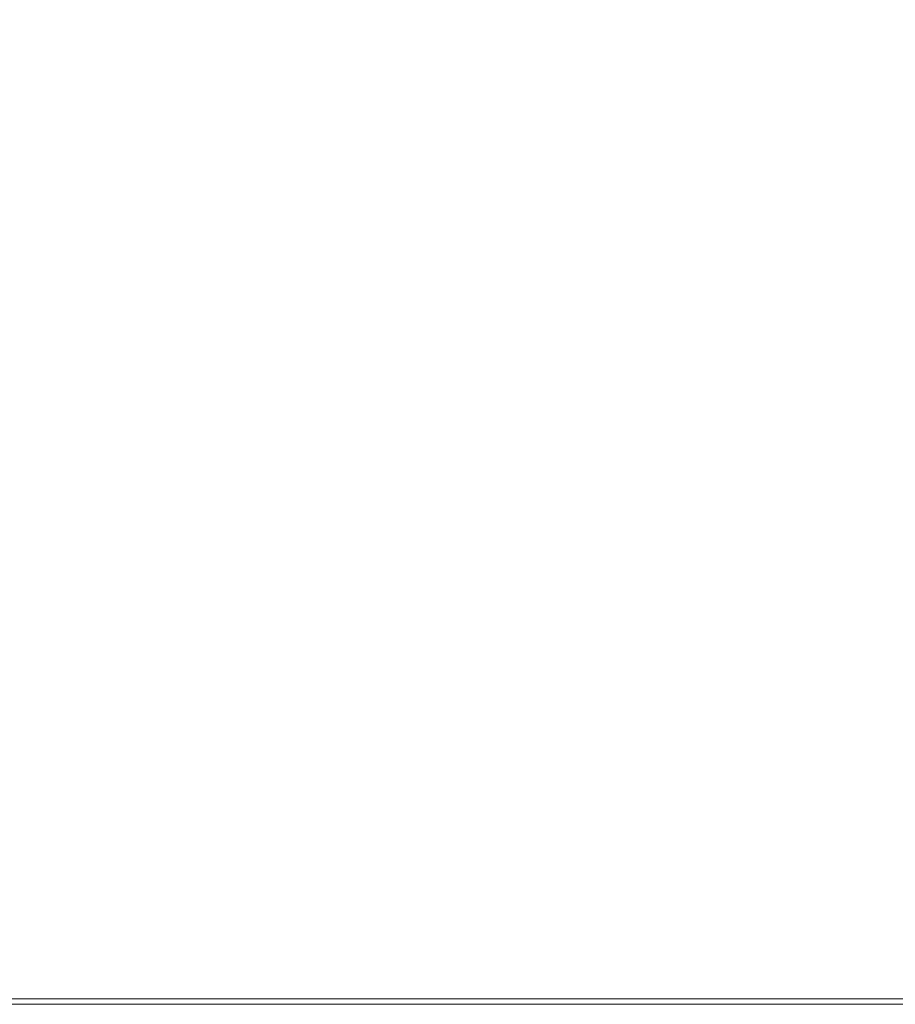
# Model space of a CAD drawing. Units: millimetres. Extents: x -165 to 1241, y 133 to 783.
# Drawn here: x 759 to 821, y 555 to 624 of the extents above; entities that cross this region are included whole.
import ezdxf

# ---------------------------------------------------------------- set-up
doc = ezdxf.new("R2010")
doc.units = ezdxf.units.MM
doc.styles.add('ideas_simplex', font='simplex.shx')
doc.dimstyles.get("Standard").update_dxf_attribs({"dimtxt": 0.18, "dimasz": 0.18, "dimexe": 0.18, "dimexo": 0.0625, "dimgap": 0.09, "dimtad": 0, "dimtih": 1, "dimtoh": 1, "dimdec": 4, "dimzin": 0, "dimdsep": 46, "dimtxsty": 'Standard', "dimcen": 0.09, "dimadec": 0, "dimazin": 0, "dimtfac": 1, "dimtdec": 4, "dimtofl": 0, "dimtmove": 0, "dimatfit": 3, "dimfxl": 1, "dimtolj": 1, "dimtzin": 0, "dimarcsym": 0})

# ---------------------------------------------------------------- blocks, each defined once
blk = doc.blocks.new('_CLOSED')
at = {"color": 0, "linetype": 'ByBlock', "lineweight": -2}
for p, q in [((-1, 0.166667), (0, 0)), ((-1, 0.166667), (-1, -0.166667)), ((0, 0), (-1, -0.166667)), ((0, 0), (-1, 0))]:
    blk.add_line(p, q, dxfattribs=at)
blk = doc.blocks.new('_U7')
at = {"color": 7, "linetype": 'Continuous', "lineweight": 13}
for p, q in [((736.794, 600.356), (736.794, 685.656)), ((857.383, 556.536), (857.383, 685.656)), ((853.883, 683.656), (740.294, 683.656))]:
    blk.add_line(p, q, dxfattribs=at)
at = {"layer": 'Defpoints', "color": 0}
for p in [(736.794, 683.656), (736.794, 598.356), (857.383, 554.536)]:
    blk.add_point(p, dxfattribs=at)
at = {"color": 7, "lineweight": 13, "xscale": 3.5, "yscale": 3.5, "zscale": 3.5, "rotation": 180}
blk.add_blockref('_CLOSED', (736.794, 683.656), dxfattribs=at)
at = {"color": 7, "lineweight": 13, "xscale": 3.5, "yscale": 3.5, "zscale": 3.5}
blk.add_blockref('_CLOSED', (857.383, 683.656), dxfattribs=at)
at = {"color": 7, "lineweight": 20, "insert": (789.374, 692.656), "char_height": 6, "attachment_point": 1, "style": 'ideas_simplex'}
blk.add_mtext('\\A1;603', dxfattribs=at)

msp = doc.modelspace()

# ---------------------------------------------------------------- linework, layer by layer
at = {"color": 7, "linetype": 'Continuous', "lineweight": 20}
for p, q in [((697.819, 554.916), (857.003, 554.916)), ((857.003, 554.536), (697.819, 554.536))]:
    msp.add_line(p, q, dxfattribs=at)

# ---------------------------------------------------------------- dimensions: what is measured, and where the dimension line sits
dim = msp.add_linear_dim(base=(736.794, 683.656), p1=(857.383, 554.536), p2=(736.794, 598.356), dimstyle='Standard', override={"dimtxt": 6, "dimasz": 3.5, "dimexe": 2, "dimexo": 2, "dimgap": 3, "dimtad": 1, "dimtih": 1, "dimtoh": 0, "dimdec": 0, "dimlfac": 5, "dimdsep": 44, "dimlunit": 2, "dimtxsty": 'ideas_simplex', "dimblk1": 'CLOSED', "dimblk2": 'CLOSED', "dimsah": 1, "dimse1": 0, "dimse2": 0, "dimsd1": 0, "dimsd2": 0, "dimclrd": 7, "dimclre": 7, "dimclrt": 7, "dimtol": 0, "dimtm": -0.1, "dimtfac": 0.416667, "dimtdec": 2, "dimtofl": 1, "dimtmove": 0, "dimatfit": 2, "dimlwd": 13, "dimlwe": 13}, dxfattribs=at)
dim.commit()
dim.dimension.update_dxf_attribs({"geometry": '_U7', "text_midpoint": (797.088, 683.656), "dimtype": 160})

doc.saveas('drawing.dxf')
